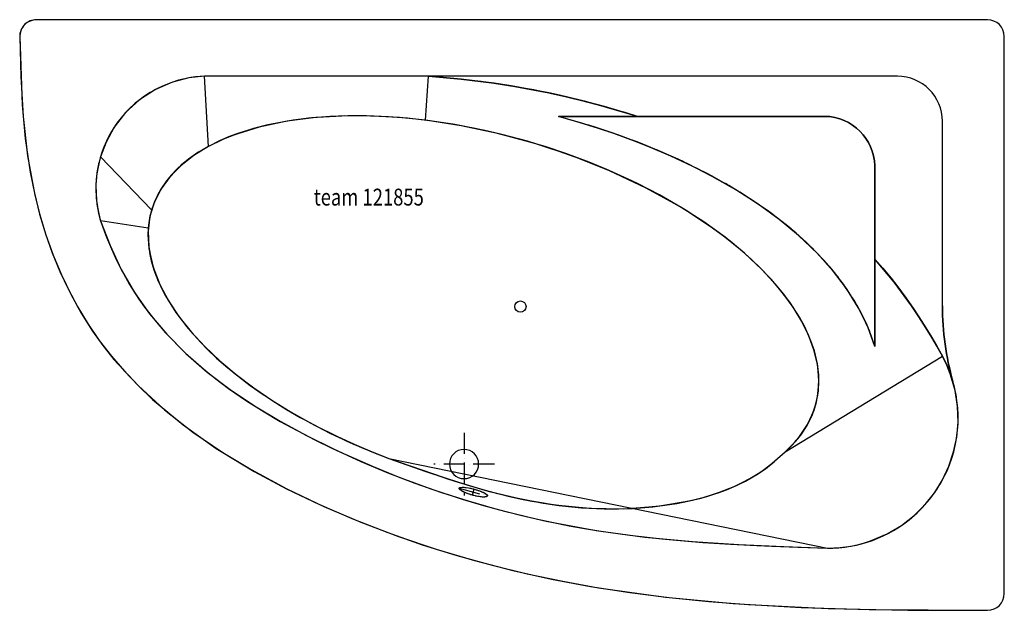
# Model space of a CAD drawing. Extents: x -890 to 860, y -540 to 510.
import ezdxf

# ---------------------------------------------------------------- set-up
doc = ezdxf.new("R2010")
doc.units = 0
doc.header["$LTSCALE"] = 25
doc.linetypes.add('31', pattern=[2.1, 1.5, -0.3, 0, -0.3])
for name, color, linetype in [('TEAM-AXE', 10, '31'), ('TEAM-BODY', 2, 'CONTINUOUS'), ('TEAM-DET1', 4, 'CONTINUOUS'), ('TEAM-INSP', 5, 'CONTINUOUS'), ('TEAM-KAN', 6, 'CONTINUOUS'), ('TEAM-NET1', 12, 'CONTINUOUS'), ('TEAM-TXT', 11, 'CONTINUOUS')]:
    doc.layers.add(name, color=color, linetype=linetype)
doc.styles.add('TEAM', font='ROMANS.shx', dxfattribs={"width": 0.8, "oblique": 15})

msp = doc.modelspace()

# ---------------------------------------------------------------- linework, layer by layer
at = {"layer": 'TEAM-AXE'}
for p, q in [((-100.242712, -224.588239, 140), (-100.242712, -335.758906, 140)), ((-46.281549, -279.965897, 140), (-153.74072, -279.965897, 140)), ((-108.835211, -322.804841, 520.082161), (-58.620789, -336.65484, 520)), ((-85.393567, -335.330446, 545.999016), (-82.192285, -324.65875, 494.000613))]:
    msp.add_line(p, q, dxfattribs=at)
at = {"layer": 'TEAM-BODY', "extrusion": (0, -1, 0)}
for p, q in [((-859.757288, 510.034103, 600), (-859.757288, 510.034103, 570)), ((829.757288, 510.034103, 570), (-859.757288, 510.034103, 570)), ((829.757288, 510.034103, 600), (-859.757288, 510.034103, 600)), ((829.757288, 510.034103, 600), (829.757288, 510.034103, 570))]:
    msp.add_line(p, q, dxfattribs=at)
at = {"layer": 'TEAM-BODY'}
for p, q in [((-889.757288, 480.034103, 600), (-889.757288, 480.034103, 570)), ((-889.752739, 479.51168, 600), (-889.752739, 479.51168, 570)), ((-889.752739, 479.51168, 600), (-889.752739, 479.51168, 570)), ((859.757288, -510.034103, 600), (859.757288, 480.034103, 600)), ((-163.286194, 409.421015, 600), (-561.100524, 409.421015, 600)), ((669.757288, 409.421015, 600), (-163.286194, 409.421015, 600)), ((749.757288, 1.287346, 600), (749.757288, 329.421015, 600)), ((629.757288, 241.644416, 600), (629.757288, 241.644416, 420)), ((829.818986, -540.03404, 600), (829.818986, -540.03404, 570))]:
    msp.add_line(p, q, dxfattribs=at)
at = {"layer": 'TEAM-BODY', "extrusion": (-1, 0, 0)}
for p, q in [((859.757288, 480.034103, 600), (859.757288, 480.034103, 570)), ((859.757288, -510.034103, 570), (859.757288, 480.034103, 570)), ((859.757288, -510.034103, 600), (859.757288, -510.034103, 570))]:
    msp.add_line(p, q, dxfattribs=at)
at = {"layer": 'TEAM-BODY', "extrusion": (0, 1, 0)}
for p, q in [((67.349478, 337.842757, 420), (550.023434, 337.842757, 420)), ((207.962942, 337.842757, 600), (550.023434, 337.842757, 600)), ((550.023434, 337.842757, 600), (550.023434, 337.842757, 420))]:
    msp.add_line(p, q, dxfattribs=at)
at = {"layer": 'TEAM-BODY', "extrusion": (1, 0, 0)}
for p, q in [((629.757288, 241.644416, 420), (629.757288, -71.234972, 420)), ((629.757288, 241.644416, 600), (629.757288, 84.311628, 600))]:
    msp.add_line(p, q, dxfattribs=at)
at = {"layer": 'TEAM-BODY', "flags": 128}
for points in [[(-889.752739, 479.51168), (-887.924624, 408.758443), (-883.868396, 338.165923), (-876.027123, 267.846422), (-862.892069, 197.944458), (-854.066966, 163.328254), (-843.707538, 129.107804), (-831.795915, 95.415268), (-818.314226, 62.382804), (-803.244601, 30.142568), (-786.569168, -1.173281), (-768.270057, -31.432584), (-748.333554, -60.508926), (-726.810571, -88.365167), (-703.80305, -115.034661), (-679.414324, -140.552682), (-653.747723, -164.954502), (-598.994226, -210.550632), (-540.369212, -252.105236), (-478.699333, -289.900497), (-414.811242, -324.2186), (-349.531405, -355.34169), (-283.504909, -383.513849), (-216.856368, -408.869938), (-149.617622, -431.525351), (-81.820514, -451.595479), (-13.496885, -469.195717), (55.321425, -484.441456), (124.602575, -497.44809), (194.311224, -508.336386), (264.386063, -517.267025), (334.754089, -524.418648), (405.342247, -529.969984), (546.886727, -536.986713), (688.449719, -539.759491), (829.818986, -540.03404)], [(-889.752739, 479.51168), (-887.924624, 408.758443), (-883.868396, 338.165923), (-876.027123, 267.846422), (-862.892069, 197.944458), (-854.066966, 163.328254), (-843.707538, 129.107804), (-831.795915, 95.415268), (-818.314226, 62.382804), (-803.244601, 30.142568), (-786.569168, -1.173281), (-768.270057, -31.432584), (-748.333554, -60.508926), (-726.810571, -88.365167), (-703.80305, -115.034661), (-679.414324, -140.552682), (-653.747723, -164.954502), (-598.994226, -210.550632), (-540.369212, -252.105236), (-478.699333, -289.900497), (-414.811242, -324.2186), (-349.531405, -355.34169), (-283.504909, -383.513849), (-216.856368, -408.869938), (-149.617622, -431.525351), (-81.820514, -451.595479), (-13.496885, -469.195717), (55.321425, -484.441456), (124.602575, -497.44809), (194.311224, -508.336386), (264.386063, -517.267025), (334.754089, -524.418648), (405.342247, -529.969984), (546.886727, -536.986713), (688.449719, -539.759491), (829.818986, -540.03404)], [(-561.100524, 409.421015), (-588.959898, 406.522498), (-618.382178, 399.012975), (-648.253813, 386.113033), (-676.72668, 367.711267), (-701.693153, 344.776729), (-721.686283, 319.105403), (-736.348484, 292.514957), (-746.155384, 266.277749)], [(207.962942, 337.842757), (116.338641, 364.484366), (23.536675, 385.239361), (-69.86309, 400.167571), (-163.286194, 409.421015)], [(-746.155384, 266.277749), (-748.711232, 256.799674), (-751.076774, 245.730092), (-753.044179, 232.632535), (-754.240325, 217.181237), (-754.153164, 199.767325), (-752.506244, 182.091148), (-749.633743, 166.11232), (-746.122441, 152.557889)], [(-746.122441, 152.557889), (-729.268416, 108.384504), (-709.172677, 65.744557), (-685.833482, 25.256162), (-659.109403, -12.789179), (-628.538463, -49.045827), (-594.270957, -83.579812), (-556.590117, -116.362271), (-515.870462, -147.352336), (-472.55928, -176.519741), (-427.155697, -203.857571), (-380.188602, -229.388069), (-332.193558, -253.164461), (-283.776494, -275.216946), (-235.527319, -295.4508), (-187.566368, -313.894631), (-139.973814, -330.599057), (-92.820455, -345.623764), (-46.167003, -359.034555), (-0.065056, -370.901888), (45.441995, -381.299111), (134.54141, -397.983418), (221.2202, -409.784989), (305.866626, -417.834919), (388.27039, -423.220863), (468.281099, -426.854677), (545.820231, -429.492831)], [(749.742884, -88.134067), (723.649703, -42.759784), (695.142026, 1.239832), (663.94281, 43.667727), (629.757288, 84.311628)], [(545.820231, -429.492831), (568.00597, -428.50471), (587.786618, -425.800275), (605.744183, -421.806937), (622.2325, -416.784903), (651.669427, -404.274602), (677.287437, -389.049569), (699.736832, -371.50429), (719.3342, -351.93443), (736.158932, -330.64073), (750.185549, -307.841074), (761.385511, -283.736138), (769.761959, -258.550216), (775.231696, -232.474833), (777.655511, -205.59821), (776.840403, -177.859792), (772.432512, -149.146066), (763.788104, -119.309974), (757.54536, -103.909528), (749.742884, -88.134067)]]:
    msp.add_lwpolyline(points, dxfattribs=at)
at = {"layer": 'TEAM-BODY'}
for points in [[(-168.706339, 331.215213, 140), (-215.1703, 335.983288, 140), (-263.364696, 338.682371, 140), (-313.006731, 338.875524, 140), (-363.597308, 336.058916, 140), (-414.341881, 329.68758, 140), (-464.093796, 319.235339, 140), (-511.352992, 304.295228, 140), (-533.509976, 295.079342, 140), (-554.391477, 284.708049, 140)], [(67.349478, 337.842757, 420), (84.704056, 337.842866, 441.532049), (103.044122, 337.842757, 464.577162), (120.047071, 337.842885, 486.172081), (138.270717, 337.842757, 509.519956), (207.962942, 337.842757, 600)], [(629.757288, -71.234972, 420), (617.160963, -36.186023, 420), (600.23913, -1.629754, 420), (579.240308, 32.139684, 420), (554.430226, 64.852019, 420), (526.030709, 96.300462, 420), (494.307227, 126.403522, 420), (459.582135, 155.077367, 420), (422.200392, 182.205525, 420), (382.521126, 207.694347, 420), (340.912375, 231.474538, 420), (297.687169, 253.522013, 420), (253.113346, 273.851743, 420), (207.492692, 292.465303, 420), (161.161971, 309.345538, 420), (114.381651, 324.474038, 420), (67.349478, 337.842757, 420)], [(470.200225, -258.122826, 140), (482.526715, -246.473009, 140), (493.254119, -234.510532, 140), (510.250246, -209.817775, 140), (521.785682, -184.33154, 140), (528.351747, -158.257392, 140), (530.364179, -131.783483, 140), (528.189544, -105.14533, 140), (522.159341, -78.559009, 140), (512.643805, -52.224894, 140), (499.99251, -26.316634, 140), (484.490799, -0.928447, 140), (466.372321, 23.906438, 140), (445.860902, 48.141738, 140), (423.207416, 71.677613, 140), (398.648033, 94.414585, 140), (372.424614, 116.270573, 140), (344.786202, 137.178916, 140), (286.076679, 175.97911, 140), (223.626292, 210.771803, 140), (158.51643, 241.488186, 140), (92.039759, 267.91878, 140), (25.379975, 290.002434, 140), (-40.611396, 307.805531, 140), (-105.459849, 321.499341, 140), (-168.706339, 331.215213, 140)], [(-554.391477, 284.708049, 140), (-573.105627, 273.655726, 140), (-589.534367, 262.175663, 140), (-604.125684, 250.122661, 140), (-617.153252, 237.325221, 140), (-628.778773, 223.556341, 140), (-639.073234, 208.481853, 140), (-648.009845, 191.55405, 140), (-655.402162, 171.72598, 140)], [(-655.402162, 171.72598, 140), (-656.961757, 166.062844, 140), (-657.952458, 161.938864, 140), (-659.375288, 154.86483, 140), (-660.44191, 147.927511, 140), (-661.314607, 139.522121, 140)], [(-661.314607, 139.522121, 140), (-661.691345, 120.911428, 140), (-660.187063, 103.306362, 140), (-652.846333, 70.306336, 140), (-640.988749, 39.459558, 140), (-625.461926, 10.172187, 140), (-606.739017, -17.924692, 140), (-585.137352, -45.032598, 140), (-560.901963, -71.231489, 140), (-534.182115, -96.564013, 140), (-505.104868, -121.055771, 140), (-473.773759, -144.716904, 140), (-440.231287, -167.541719, 140), (-404.412618, -189.553169, 140), (-366.154111, -210.790903, 140), (-325.213114, -231.276023, 140), (-281.260052, -250.993466, 140), (-233.820175, -269.891449, 140)], [(629.757288, 84.311628, 600), (629.757397, 67.704064, 573.92105), (629.757288, 51.534085, 549.85084), (629.757288, 15.895915, 501.845015), (629.757288, -3.451491, 478.987203), (629.757288, -24.228, 457.229166), (629.757288, -46.644689, 437.282255), (629.757288, -71.234972, 420)], [(-233.820175, -269.891449, 140), (-202.057123, -281.207277, 140), (-168.238123, -293.054875, 140), (-132.107485, -305.248851, 140), (-93.396515, -317.501564, 140), (-51.846152, -329.38755, 140), (-7.249103, -340.302533, 140), (40.474678, -349.464002, 140), (91.083323, -356.083844, 140), (143.970895, -359.408414, 140), (198.217291, -358.784871, 140), (252.698104, -353.805297, 140), (305.86896, -344.211242, 140), (331.252632, -337.569669, 140), (355.505171, -329.675537, 140), (378.440075, -320.540749, 140), (399.917627, -310.195239, 140), (419.841955, -298.682769, 140), (438.153336, -286.0563, 140), (470.200225, -258.122826, 140)]]:
    msp.add_polyline3d(points, dxfattribs=at)
for centre, radius, start, end in [((-859.757288, 480.034103, 600), 30, 90, 180.997805), ((-859.757288, 480.034103, 570), 30, 90, 180), ((829.757288, 480.034103, 570), 30, 0, 90), ((829.757288, 480.034103, 600), 30, 0, 90), ((829.757288, 480.034103, 600), 30, 0, 90), ((-859.757288, 480.034103, 570), 30, 180, 180.997805), ((-859.757288, 480.034103, 600), 30, 180, 180.997805), ((669.757288, 329.421015, 600), 80, 0, 90), ((1249.756911, 1.901778, 600), 500, 180.070409, 195.694776), ((1249.756911, 1.901778, 600), 500, 180.070409, 195.694776), ((829.757288, -510.034103, 570), 30, 270.117834, 0), ((829.757288, -510.034103, 600), 30, 270.117834, 0), ((829.757288, -510.034103, 600), 30, 270.117834, 0)]:
    msp.add_arc(centre, radius, start, end, dxfattribs=at)
at = {"layer": 'TEAM-BODY', "extrusion": (0, 0, -1)}
for centre in [(-538.327902, 247.006117, -420), (-538.327902, 247.006117, -600)]:
    msp.add_arc(centre, 91.586465, 97.336666, 183.356158, dxfattribs=at)
at = {"layer": 'TEAM-DET1'}
for points in [[(-108.835211, -322.804841, 520.082161), (-106.343715, -321.407292, 510.221148), (-100.473783, -321.287645, 501.804436), (-92.029827, -322.428085, 496.088801), (-82.230154, -324.648642, 494.000911), (-72.592161, -327.629483, 495.944944), (-64.702345, -330.936857, 501.631831), (-59.820363, -334.091766, 510.094434), (-58.620789, -336.65484, 520)], [(-58.620789, -336.65484, 520), (-61.194456, -338.240564, 529.820836), (-67.126156, -338.594401, 538.195735), (-75.594426, -337.597068, 543.901414), (-85.374191, -335.335906, 545.998833), (-94.93452, -332.15624, 544.07068), (-102.73949, -328.612875, 538.41068), (-107.594044, -325.321154, 529.964706), (-108.835211, -322.804841, 520.082161)]]:
    msp.add_polyline3d(points, dxfattribs=at)
at = {"layer": 'TEAM-INSP'}
msp.add_circle((0, 0), 10, dxfattribs=at)
at = {"layer": 'TEAM-KAN'}
for start, end in [(0, 180), (180, 0)]:
    msp.add_arc((-100.242712, -279.965897, 140), 26, start, end, dxfattribs=at)
at = {"layer": 'TEAM-NET1'}
for p, q in [((-859.757288, 510.034103, 600), (-859.757288, 510.034103, 570)), ((829.757288, 510.034103, 570), (-859.757288, 510.034103, 570)), ((829.757288, 510.034103, 600), (-859.757288, 510.034103, 600)), ((829.757288, 510.034103, 600), (-859.757288, 510.034103, 600)), ((829.757288, 510.034103, 600), (829.757288, 510.034103, 570)), ((-889.757288, 480.034103, 600), (-889.757288, 480.034103, 570)), ((-889.752739, 479.51168, 600), (-889.752739, 479.51168, 570)), ((859.757288, 480.034103, 600), (859.757288, 480.034103, 570)), ((859.757288, -510.034103, 570), (859.757288, 480.034103, 570)), ((859.757288, -510.034103, 600), (859.757288, 480.034103, 600)), ((859.757288, -510.034103, 600), (859.757288, 480.034103, 600)), ((-554.391477, 284.708049, 140), (-561.100524, 409.421015, 600)), ((-163.286194, 409.421015, 600), (-561.100524, 409.421015, 600)), ((669.757288, 409.421015, 600), (-561.100524, 409.421015, 600)), ((-168.706339, 331.215213, 140), (-163.286194, 409.421015, 600)), ((669.757288, 409.421015, 600), (-163.286194, 409.421015, 600)), ((550.023434, 337.842757, 420), (67.349478, 337.842757, 420)), ((67.349478, 337.842757, 420), (550.023434, 337.842757, 420)), ((207.962942, 337.842757, 600), (550.023434, 337.842757, 600)), ((207.962942, 337.842757, 600), (550.023434, 337.842757, 600)), ((550.023434, 337.842757, 600), (550.023434, 337.842757, 420)), ((749.757288, 1.287346, 600), (749.757288, 329.421015, 600)), ((749.757288, 1.287346, 600), (749.757288, 329.421015, 600)), ((-655.402162, 171.72598, 140), (-746.155384, 266.277749, 600)), ((629.914367, 247.006117, 600), (629.914367, 247.006117, 420)), ((629.757288, 241.644416, 600), (629.757288, 241.644416, 420)), ((629.757288, -71.234947, 420), (629.757288, 241.644416, 420)), ((629.757288, 241.644416, 420), (629.757288, -71.234972, 420)), ((629.757288, 241.644416, 600), (629.757288, 84.311628, 600)), ((629.757288, 241.644416, 600), (629.757288, 84.311628, 600)), ((-661.314607, 139.522121, 140), (-746.122441, 152.557889, 600)), ((470.200225, -258.122826, 140), (749.742884, -88.134067, 600)), ((-233.820175, -269.891449, 140), (545.820231, -429.492831, 600)), ((859.757288, -510.034103, 600), (859.757288, -510.034103, 570)), ((829.818986, -540.03404, 600), (829.818986, -540.03404, 570))]:
    msp.add_line(p, q, dxfattribs=at)
at = {"layer": 'TEAM-NET1', "flags": 128}
for points in [[(-889.752739, 479.51168), (-885.38682, 358.938889), (-880.058593, 298.879365), (-871.346454, 239.063927), (-863.729471, 201.592549), (-854.367063, 164.408972), (-843.237124, 127.676691), (-830.317544, 91.559202), (-815.586216, 56.22), (-799.021031, 21.822582), (-780.599881, -11.469557), (-760.300657, -43.492922), (-741.878159, -69.204975), (-722.201098, -93.940547), (-679.382502, -140.584386), (-632.443293, -183.628719), (-581.981899, -223.277821), (-528.596746, -259.735971), (-472.886258, -293.207444), (-415.448863, -323.896519), (-356.882986, -352.007472), (-296.6135, -378.169218), (-235.818895, -401.958442), (-174.523497, -423.463306), (-112.751634, -442.771969), (-50.527631, -459.97259), (12.124184, -475.153329), (75.179485, -488.402348), (138.613945, -499.807804), (257.870243, -516.515956), (377.999307, -527.999743), (498.638562, -535.146177), (619.425433, -538.842274), (829.818986, -540.03404)], [(-889.752739, 479.51168), (-885.38682, 358.938889), (-880.058593, 298.879365), (-871.346454, 239.063927), (-863.729471, 201.592549), (-854.367063, 164.408972), (-843.237124, 127.676691), (-830.317544, 91.559202), (-815.586216, 56.22), (-799.021031, 21.822582), (-780.599881, -11.469557), (-760.300657, -43.492922), (-741.878159, -69.204975), (-722.201098, -93.940547), (-679.382502, -140.584386), (-632.443293, -183.628719), (-581.981899, -223.277821), (-528.596746, -259.735971), (-472.886258, -293.207444), (-415.448863, -323.896519), (-356.882986, -352.007472), (-296.6135, -378.169218), (-235.818895, -401.958442), (-174.523497, -423.463306), (-112.751634, -442.771969), (-50.527631, -459.97259), (12.124184, -475.153329), (75.179485, -488.402348), (138.613945, -499.807804), (257.870243, -516.515956), (377.999307, -527.999743), (498.638562, -535.146177), (619.425433, -538.842274), (829.818986, -540.03404)], [(-889.752739, 479.51168), (-885.38682, 358.938889), (-880.058593, 298.879365), (-871.346454, 239.063927), (-863.729471, 201.592549), (-854.367063, 164.408972), (-843.237124, 127.676691), (-830.317544, 91.559202), (-815.586216, 56.22), (-799.021031, 21.822582), (-780.599881, -11.469557), (-760.300657, -43.492922), (-741.878159, -69.204975), (-722.201098, -93.940547), (-679.382502, -140.584386), (-632.443293, -183.628719), (-581.981899, -223.277821), (-528.596746, -259.735971), (-472.886258, -293.207444), (-415.448863, -323.896519), (-356.882986, -352.007472), (-296.6135, -378.169218), (-235.818895, -401.958442), (-174.523497, -423.463306), (-112.751634, -442.771969), (-50.527631, -459.97259), (12.124184, -475.153329), (75.179485, -488.402348), (138.613945, -499.807804), (257.870243, -516.515956), (377.999307, -527.999743), (498.638562, -535.146177), (619.425433, -538.842274), (829.818986, -540.03404)], [(-561.100524, 409.421015), (-577.348867, 408.210189), (-585.606926, 407.081482), (-599.064717, 404.479014), (-607.539366, 402.339391), (-621.437604, 397.952018), (-636.298945, 391.974328), (-643.627594, 388.498842), (-657.799676, 380.691843), (-668.179375, 373.96922), (-678.118481, 366.624904), (-684.357407, 361.503887), (-696.201186, 350.52091), (-707.145345, 338.592218), (-717.124429, 325.768154), (-723.800145, 315.8098), (-726.71441, 311.018245), (-730.628783, 304.058776), (-733.79274, 297.906137), (-738.042084, 288.694616), (-739.412649, 285.434522), (-743.776977, 273.769492), (-746.155384, 266.277749)], [(-561.100524, 409.421015), (-577.348867, 408.210189), (-585.606926, 407.081482), (-599.064717, 404.479014), (-607.539366, 402.339391), (-621.437604, 397.952018), (-636.298945, 391.974328), (-643.627594, 388.498842), (-657.799676, 380.691843), (-668.179375, 373.96922), (-678.118481, 366.624904), (-684.357407, 361.503887), (-696.201186, 350.52091), (-707.145345, 338.592218), (-717.124429, 325.768154), (-723.800145, 315.8098), (-726.71441, 311.018245), (-730.628783, 304.058776), (-733.79274, 297.906137), (-738.042084, 288.694616), (-739.412649, 285.434522), (-743.776977, 273.769492), (-746.155384, 266.277749)], [(207.962942, 337.842757), (185.84352, 344.854521), (178.940162, 346.966022), (149.582571, 355.544173), (106.383589, 367.004275), (69.345775, 375.754198), (50.390448, 379.856246), (-16.756035, 392.392322), (-46.755084, 397.011912), (-105.16147, 404.320201), (-163.286194, 409.421015)], [(470.200225, -258.122826), (484.863512, -244.034592), (498.027212, -228.453042), (509.389164, -211.32562), (518.628913, -192.618724), (525.413819, -172.322715), (529.407279, -150.457022), (530.279093, -127.075026), (527.71784, -102.268308), (521.444853, -76.169778), (511.229144, -48.95521), (496.902323, -20.842686), (478.372368, 7.910382), (455.634957, 37.012851), (428.781101, 66.148002), (398.000032, 94.983894), (363.576667, 123.185306), (325.883494, 150.426406), (285.36729, 176.403182), (242.531669, 200.84464), (197.916855, 223.521924), (152.07834, 244.254727), (105.566098, 262.914698), (58.905826, 279.425845), (12.58334, 293.762217), (-32.967202, 305.94339), (-77.370997, 316.028369), (-120.316403, 324.108564), (-161.555283, 330.300443), (-200.900547, 334.738383), (-238.221598, 337.56807), (-273.438391, 338.940728), (-306.514742, 339.008284), (-371.21344, 335.344937), (-403.726405, 331.347883), (-435.977446, 325.713117), (-467.636177, 318.302659), (-498.332783, 308.991442), (-527.662752, 297.673906), (-555.194431, 284.271068), (-580.479596, 268.73768), (-603.066936, 251.068969), (-622.518072, 231.306333), (-638.425339, 209.541369), (-650.430253, 185.917612), (-658.241274, 160.629529), (-661.64937, 133.918501), (-660.539927, 106.065856), (-654.899815, 77.383295), (-644.818841, 48.201373), (-630.485419, 18.856926), (-612.176852, -10.319577), (-590.24519, -39.01578), (-565.099985, -66.94746), (-537.189488, -93.866237), (-506.98179, -119.564667), (-474.947216, -143.8787), (-441.542988, -166.687727), (-407.200778, -187.912589), (-372.317419, -207.512059), (-337.248732, -225.478281), (-302.306194, -241.831663), (-267.756021, -256.615613), (-233.820175, -269.891449)], [(-746.155384, 266.277749), (-746.691083, 264.436916), (-747.281994, 262.326138), (-747.945894, 259.840088), (-748.670507, 256.966665), (-749.442056, 253.689886), (-750.243931, 249.989237), (-751.854488, 241.218877), (-752.418167, 237.486603), (-753.381725, 229.524253), (-753.885746, 223.653462), (-754.249118, 216.949706), (-754.354426, 213.183001), (-754.354387, 205.765276), (-754.072858, 198.234114), (-753.655462, 192.358484), (-752.868447, 184.85458), (-751.797661, 177.37688), (-751.155849, 173.650572), (-749.961643, 167.616744), (-749.367266, 164.928933), (-748.21995, 160.174015), (-747.107347, 155.988503), (-746.122441, 152.557889)], [(-746.155384, 266.277749), (-746.691083, 264.436916), (-747.281994, 262.326138), (-747.945894, 259.840088), (-748.670507, 256.966665), (-749.442056, 253.689886), (-750.243931, 249.989237), (-751.854488, 241.218877), (-752.418167, 237.486603), (-753.381725, 229.524253), (-753.885746, 223.653462), (-754.249118, 216.949706), (-754.354426, 213.183001), (-754.354387, 205.765276), (-754.072858, 198.234114), (-753.655462, 192.358484), (-752.868447, 184.85458), (-751.797661, 177.37688), (-751.155849, 173.650572), (-749.961643, 167.616744), (-749.367266, 164.928933), (-748.21995, 160.174015), (-747.107347, 155.988503), (-746.122441, 152.557889)], [(-746.122441, 152.557889), (-735.29283, 123.089942), (-728.535716, 106.665667), (-718.155362, 83.73231), (-712.986096, 73.191527), (-694.501575, 39.367085), (-677.875706, 13.133102), (-667.846544, -1.140949), (-649.915411, -24.366477), (-630.712727, -46.661711), (-595.942284, -82.012778), (-590.367096, -87.198829), (-559.289812, -114.159455), (-541.163517, -128.574762), (-518.583542, -145.405845), (-486.52957, -167.479092), (-455.13054, -187.362653), (-426.730404, -204.100347), (-365.10056, -237.091568), (-335.405884, -251.636623), (-319.481727, -259.128627), (-310.436798, -263.295425), (-261.933301, -284.588924), (-217.290096, -302.657608), (-159.136139, -324.061766), (-103.437514, -342.371126), (-65.447457, -353.665249), (-28.544522, -363.731507), (28.085656, -377.485936), (86.570443, -389.596038), (110.318457, -393.919974), (142.652273, -399.266286), (156.068575, -401.303543), (194.327353, -406.554123), (251.090819, -412.969917), (264.314037, -414.254137), (323.955959, -419.196519), (373.417848, -422.393549), (420.180105, -424.821407), (446.618099, -425.988208), (477.201541, -427.191222), (492.656993, -427.749931), (545.820231, -429.492831)], [(-746.122441, 152.557889), (-735.29283, 123.089942), (-728.535716, 106.665667), (-718.155362, 83.73231), (-712.986096, 73.191527), (-694.501575, 39.367085), (-677.875706, 13.133102), (-667.846544, -1.140949), (-649.915411, -24.366477), (-630.712727, -46.661711), (-595.942284, -82.012778), (-590.367096, -87.198829), (-559.289812, -114.159455), (-541.163517, -128.574762), (-518.583542, -145.405845), (-486.52957, -167.479092), (-455.13054, -187.362653), (-426.730404, -204.100347), (-365.10056, -237.091568), (-335.405884, -251.636623), (-319.481727, -259.128627), (-310.436798, -263.295425), (-261.933301, -284.588924), (-217.290096, -302.657608), (-159.136139, -324.061766), (-103.437514, -342.371126), (-65.447457, -353.665249), (-28.544522, -363.731507), (28.085656, -377.485936), (86.570443, -389.596038), (110.318457, -393.919974), (142.652273, -399.266286), (156.068575, -401.303543), (194.327353, -406.554123), (251.090819, -412.969917), (264.314037, -414.254137), (323.955959, -419.196519), (373.417848, -422.393549), (420.180105, -424.821407), (446.618099, -425.988208), (477.201541, -427.191222), (492.656993, -427.749931), (545.820231, -429.492831)], [(749.742884, -88.134067), (739.388348, -69.497422), (730.893872, -54.836227), (720.45372, -37.5526), (708.124556, -18.129237), (697.996643, -2.92747), (685.53271, 14.903237), (670.791071, 34.82155), (658.663646, 50.31883), (643.718541, 68.389056), (629.757288, 84.311628)], [(545.820231, -429.492831), (554.901478, -429.347045), (565.589802, -428.716389), (576.183415, -427.597667), (586.667492, -426.000012), (597.027072, -423.93247), (607.247175, -421.404068), (614.49825, -419.307283), (625.3674, -415.676174), (635.115691, -411.899417), (644.670155, -407.692463), (654.762994, -402.668752), (663.145946, -398.008955), (670.753304, -393.369663), (679.089304, -387.800747), (690.885149, -378.963512), (705.04236, -366.652427), (707.351933, -364.443899), (714.354373, -357.359928), (722.800193, -347.94722), (729.439501, -339.766159), (732.310121, -335.981472), (739.664285, -325.479492), (744.229275, -318.267048), (745.89033, -315.485751), (754.187096, -300.030695), (757.996245, -291.82979), (762.268312, -281.477538), (766.447308, -269.690451), (769.854568, -258.207005), (773.815627, -240.854876), (774.868283, -234.815342), (776.761083, -219.924986), (777.550402, -208.423955), (777.763945, -197.563904), (777.689292, -192.548976), (777.036074, -180.166268), (776.183549, -171.530196), (775.003745, -162.902727), (774.566453, -160.202307), (771.125484, -143.499084), (768.38966, -133.323726), (765.181818, -123.2484), (761.501146, -113.290564), (759.304842, -107.94011), (754.091684, -96.550518), (749.742884, -88.134067)], [(545.820231, -429.492831), (554.901478, -429.347045), (565.589802, -428.716389), (576.183415, -427.597667), (586.667492, -426.000012), (597.027072, -423.93247), (607.247175, -421.404068), (614.49825, -419.307283), (625.3674, -415.676174), (635.115691, -411.899417), (644.670155, -407.692463), (654.762994, -402.668752), (663.145946, -398.008955), (670.753304, -393.369663), (679.089304, -387.800747), (690.885149, -378.963512), (705.04236, -366.652427), (707.351933, -364.443899), (714.354373, -357.359928), (722.800193, -347.94722), (729.439501, -339.766159), (732.310121, -335.981472), (739.664285, -325.479492), (744.229275, -318.267048), (745.89033, -315.485751), (754.187096, -300.030695), (757.996245, -291.82979), (762.268312, -281.477538), (766.447308, -269.690451), (769.854568, -258.207005), (773.815627, -240.854876), (774.868283, -234.815342), (776.761083, -219.924986), (777.550402, -208.423955), (777.763945, -197.563904), (777.689292, -192.548976), (777.036074, -180.166268), (776.183549, -171.530196), (775.003745, -162.902727), (774.566453, -160.202307), (771.125484, -143.499084), (768.398703, -133.354555)], [(-233.820175, -269.891449), (-116.4422, -310.324627), (-57.188448, -327.944218), (2.74302, -342.44741), (61.985067, -352.676832), (121.965109, -358.484472), (182.562258, -359.398017), (243.655627, -354.945151), (299.552906, -345.637643), (327.018742, -338.785293), (353.842434, -330.27125), (379.783775, -319.948541), (404.60256, -307.670194), (428.05858, -293.289235), (449.91163, -276.658692), (470.200225, -258.122826)]]:
    msp.add_lwpolyline(points, dxfattribs=at)
at = {"layer": 'TEAM-NET1', "extrusion": (0, 0, -1), "flags": 128}
for points in [[(163.286194, 409.421015), (105.16147, 404.320201), (46.755084, 397.011912), (16.756035, 392.392322), (-50.390448, 379.856246), (-69.345775, 375.754198), (-106.383589, 367.004275), (-149.582571, 355.544173), (-178.940162, 346.966022), (-185.84352, 344.854521), (-207.962942, 337.842757)], [(-629.757288, 84.311628), (-643.718541, 68.389056), (-658.663646, 50.31883), (-670.791071, 34.82155), (-685.53271, 14.903237), (-697.996643, -2.92747), (-708.124556, -18.129237), (-720.45372, -37.5526), (-730.893872, -54.836227), (-739.388348, -69.497422), (-749.742884, -88.134067)], [(-749.742884, -88.134067), (-754.091684, -96.550518), (-759.304842, -107.94011), (-761.501146, -113.290564), (-765.181818, -123.2484), (-768.38966, -133.323726), (-768.398703, -133.354555)]]:
    msp.add_lwpolyline(points, dxfattribs=at)
at = {"layer": 'TEAM-NET1'}
for points in [[(-168.706339, 331.215213, 140), (-191.931744, 333.856105, 140), (-210.203959, 335.572702, 140), (-234.225429, 337.332377, 140), (-259.793322, 338.564444, 140), (-266.193928, 338.766191, 140), (-287.102926, 339.117791, 140), (-317.811346, 338.744799, 140), (-337.817943, 337.89937, 140), (-376.623332, 334.787136, 140), (-402.127038, 331.581359, 140), (-413.684493, 329.795723, 140), (-442.244202, 324.403862, 140), (-448.841849, 322.944567, 140), (-474.372961, 316.454032, 140), (-481.490016, 314.386187, 140), (-505.779144, 306.366182, 140), (-518.587337, 301.465571, 140), (-535.63553, 294.104716, 140), (-554.391477, 284.708049, 140)], [(67.349478, 337.842757, 420), (84.704056, 337.842866, 441.532049), (93.75115, 337.84282, 452.865472), (98.366938, 337.842779, 458.674034), (100.697861, 337.842763, 461.613777), (101.869075, 337.842758, 463.092514), (102.456119, 337.842757, 463.834099), (102.750001, 337.842757, 464.205446), (102.897031, 337.842757, 464.391257), (102.970569, 337.842757, 464.484198), (103.007343, 337.842757, 464.530677), (103.025732, 337.842757, 464.553918), (103.044122, 337.842757, 464.577162), (120.047071, 337.842885, 486.172081), (129.006437, 337.84283, 497.626899), (133.600482, 337.842782, 503.518647), (135.926078, 337.842764, 506.505607), (137.096017, 337.842759, 508.009357), (137.682772, 337.842757, 508.763801), (137.976596, 337.842757, 509.141664), (138.123619, 337.842757, 509.330756), (138.197159, 337.842757, 509.425343), (138.233936, 337.842757, 509.472646), (138.252326, 337.842757, 509.4963), (138.270717, 337.842757, 509.519956), (146.818498, 337.842769, 520.532555), (151.240162, 337.842763, 526.242403), (153.487943, 337.842759, 529.148214), (154.621072, 337.842757, 530.613842), (155.189946, 337.842757, 531.349836), (155.47496, 337.842757, 531.718628), (155.617611, 337.842757, 531.903223), (155.688973, 337.842757, 531.99557), (155.724663, 337.842757, 532.041756), (155.760359, 337.842757, 532.087951), (164.22365, 337.84277, 543.053537), (168.645134, 337.842765, 548.791762), (170.90336, 337.842759, 551.724733), (172.044348, 337.842758, 553.207183), (172.617811, 337.842757, 553.952399), (172.905285, 337.842757, 554.326005), (173.049207, 337.842757, 554.513058), (173.121215, 337.842757, 554.606646), (173.15723, 337.842757, 554.653456), (173.175241, 337.842757, 554.676865), (173.193254, 337.842757, 554.700276), (181.543093, 337.84277, 565.561149), (185.978808, 337.842764, 571.336579), (188.261907, 337.842759, 574.310543), (189.41977, 337.842757, 575.819087), (190.00278, 337.842757, 576.578749), (190.295304, 337.842757, 576.959928), (190.441821, 337.842757, 577.150854), (190.515144, 337.842757, 577.246402), (190.551821, 337.842757, 577.294197), (190.570163, 337.842757, 577.318099), (190.588508, 337.842757, 577.342005), (198.783489, 337.842757, 588.025481), (207.962942, 337.842757, 600)], [(207.962942, 337.842757, 600), (198.62464, 337.842757, 587.818346), (194.443803, 337.842757, 582.367012), (192.475463, 337.842757, 579.801218), (191.521813, 337.842757, 578.558289), (191.052617, 337.842757, 577.946816), (190.819927, 337.842757, 577.643578), (190.704059, 337.842757, 577.492584), (190.646244, 337.842757, 577.417242), (190.617366, 337.842757, 577.379611), (190.602935, 337.842757, 577.360805), (190.595721, 337.842757, 577.351404), (190.588508, 337.842757, 577.342005), (181.449004, 337.842757, 565.438675), (177.210659, 337.842757, 559.923859), (175.174339, 337.842757, 557.275664), (174.176892, 337.842757, 555.978869), (173.683347, 337.842757, 555.337297), (173.437869, 337.842757, 555.018218), (173.315453, 337.842757, 554.859105), (173.254326, 337.842757, 554.779655), (173.223783, 337.842757, 554.739957), (173.208517, 337.842757, 554.720114), (173.193254, 337.842757, 554.700276), (164.188233, 337.842757, 543.007608), (159.902153, 337.842757, 537.451153), (157.81322, 337.842757, 534.745395), (156.782281, 337.842757, 533.410634), (156.270193, 337.842757, 532.747782), (156.014994, 337.842757, 532.417489), (155.887606, 337.842757, 532.252626), (155.823965, 337.842757, 532.170265), (155.792158, 337.842757, 532.129102), (155.760359, 337.842757, 532.087951), (146.813245, 337.842757, 520.52578), (142.491408, 337.842757, 514.953324), (140.368419, 337.842757, 512.219254), (139.316407, 337.842757, 510.865258), (138.792772, 337.842757, 510.19152), (138.531547, 337.842757, 509.855466), (138.401083, 337.842757, 509.687643), (138.335888, 337.842757, 509.603782), (138.303299, 337.842757, 509.561865), (138.270717, 337.842757, 509.519956), (120.083795, 337.842757, 486.218853), (111.420552, 337.842757, 475.190581), (107.196485, 337.842757, 469.832015), (105.111341, 337.842757, 467.191624), (104.07549, 337.842757, 465.881152), (103.559246, 337.842757, 465.228346), (103.301544, 337.842757, 464.902551), (103.172798, 337.842757, 464.739806), (103.108451, 337.842757, 464.658471), (103.076284, 337.842757, 464.617813), (103.060202, 337.842757, 464.597487), (103.044122, 337.842757, 464.577162), (84.752897, 337.842757, 441.592897), (67.349478, 337.842757, 420)], [(629.757288, -71.234972, 420), (623.931821, -53.43113, 420), (615.801397, -33.028862, 420), (608.323278, -17.00011, 420), (598.286552, 1.843589, 420), (585.425577, 22.917738, 420), (574.19175, 39.308573, 420), (559.698547, 58.389344, 420), (554.962695, 64.209105, 420), (539.648128, 81.86363, 420), (524.849571, 97.504333, 420), (507.398133, 114.506627, 420), (489.64504, 130.48364, 420), (462.848109, 152.537372, 420), (441.196068, 168.845581, 420), (423.147284, 181.558757, 420), (389.978981, 203.130016, 420), (355.11723, 223.661041, 420), (314.931841, 245.022133, 420), (267.491818, 267.538985, 420), (226.987934, 284.765101, 420), (216.90194, 288.79464, 420), (174.545999, 304.668159, 420), (167.754077, 307.061588, 420), (138.859, 316.791569, 420), (96.356613, 329.811317, 420), (67.349478, 337.842757, 420)], [(629.757288, -71.234947, 420), (629.346257, -69.847984, 420), (629.242322, -69.501097, 420), (629.191786, -69.332978, 420), (629.141495, -69.166023, 420), (628.939261, -68.498141, 420), (628.113219, -65.82562, 420), (626.379023, -60.475819, 420), (622.582182, -49.757174, 420), (622.076784, -48.415558, 420), (621.82152, -47.744601, 420), (621.757436, -47.576847, 420), (621.693283, -47.409181, 420), (621.568326, -47.083389, 420), (620.554628, -44.47747, 420), (618.45233, -39.267882, 420), (613.948129, -28.857707, 420), (612.759662, -26.257038, 420), (612.166167, -24.978632, 420), (611.569745, -23.707015, 420), (609.126391, -18.62694, 420), (603.962875, -8.497473, 420), (602.614327, -5.971499, 420), (602.273586, -5.340405, 420), (602.103339, -5.026142, 420), (601.935251, -4.71655, 420), (601.259457, -3.47864, 420), (598.501202, 1.465736, 420), (592.720306, 11.319612, 420), (591.220001, 13.775814, 420), (590.461587, 15.002826, 420), (590.27281, 15.306751, 420), (590.087486, 15.604547, 420), (589.715895, 16.19996, 420), (586.697927, 20.954754, 420), (580.420696, 30.418916, 420), (578.801119, 32.775493, 420), (577.98379, 33.952361, 420), (577.57324, 34.540441, 420), (577.369694, 34.831252, 420), (577.16904, 35.117445, 420), (573.919891, 39.686265, 420), (567.20313, 48.76594, 420), (563.735518, 53.276795, 420), (563.303615, 53.830754, 420), (562.872854, 54.381556, 420), (562.008275, 55.482009, 420), (560.266899, 57.678318, 420), (553.138453, 66.402261, 420), (549.476466, 70.727455, 420), (549.014135, 71.26638, 420), (548.5632, 71.790516, 420), (547.664168, 72.831111, 420), (545.853189, 74.909835, 420), (538.437076, 83.191878, 420), (522.778299, 99.598257, 420), (518.691407, 103.666997, 420), (517.658921, 104.682128, 420), (517.141064, 105.189386, 420), (516.891042, 105.43384, 420), (516.64301, 105.676061, 420), (514.650453, 107.611625, 420), (506.532648, 115.314679, 420), (489.588668, 130.53263, 420), (485.205096, 134.297918, 420), (482.991174, 136.174682, 420), (482.713396, 136.409002, 420), (482.57442, 136.526139, 420), (482.504911, 136.584702, 420), (482.43548, 136.643182, 420), (481.90734, 137.087507, 420), (480.848769, 137.975328, 420), (472.270179, 145.038157, 420), (454.526243, 158.951849, 420), (445.360895, 165.802713, 420), (440.704877, 169.201648, 420), (440.558588, 169.307581, 420), (440.417111, 169.40998, 420), (440.137188, 169.612441, 420), (439.576822, 170.01717, 420), (438.454009, 170.82586, 420), (436.200067, 172.44016, 420), (417.769241, 185.206784, 420), (408.287638, 191.491576, 420), (407.693329, 191.879466, 420), (407.114855, 192.256352, 420), (405.956124, 193.009304, 420), (403.631535, 194.511928, 420), (398.953851, 197.504059, 420), (379.863037, 209.297684, 420), (370.089582, 215.089556, 420), (368.857211, 215.808621, 420), (368.548747, 215.988217, 420), (368.245903, 216.164389, 420), (367.647357, 216.512142, 420), (365.24783, 217.900439, 420), (360.423144, 220.664005, 420), (340.782623, 231.544556, 420), (330.757296, 236.880603, 420), (328.229603, 238.203758, 420), (327.91304, 238.368847, 420), (327.603164, 238.530316, 420), (326.986372, 238.85132, 420), (325.751338, 239.492522, 420), (320.791848, 242.046593, 420), (300.644248, 252.091045, 420), (290.384664, 257.010172, 420), (287.800415, 258.229214, 420), (286.505388, 258.837124, 420), (286.343373, 258.913037, 420), (286.181354, 258.988922, 420), (285.864929, 259.137036, 420), (285.231761, 259.43306, 420), (280.151089, 261.791459, 420), (259.555998, 271.050981, 420), (249.095008, 275.576298, 420), (243.823652, 277.812845, 420), (242.528064, 278.358123, 420), (241.237607, 278.89952, 420), (238.65236, 279.978986, 420), (217.762457, 288.454912, 420), (207.178888, 292.586344, 420), (201.852449, 294.625427, 420), (200.517229, 295.132424, 420), (199.856654, 295.382639, 420), (199.19907, 295.631318, 420), (196.566551, 296.622845, 420), (175.38053, 304.371431, 420), (164.703606, 308.1233, 420), (159.344166, 309.968629, 420), (156.659202, 310.883642, 420), (155.323744, 311.336413, 420), (153.988535, 311.787546, 420), (132.534959, 318.825026, 420), (121.744473, 322.21625, 420), (116.333306, 323.879984, 420), (110.914864, 325.52146, 420), (67.349478, 337.842757, 420)], [(470.200225, -258.122826, 140), (486.855216, -241.886475, 140), (497.934457, -228.573394, 140), (508.807335, -212.323193, 140), (518.306321, -193.400565, 140), (523.794884, -178.131155, 140), (528.108216, -159.729034, 140), (530.261905, -138.573948, 140), (530.016037, -121.718462, 140), (527.61457, -101.671582, 140), (522.286757, -78.991397, 140), (516.265576, -61.186398, 140), (507.221444, -40.301188, 140), (504.028596, -33.900134, 140), (493.091495, -14.390709, 140), (481.809961, 3.013505, 140), (467.814782, 22.06677, 140), (452.978008, 40.101477, 140), (429.73261, 65.183921, 140), (410.391984, 83.853724, 140), (393.980418, 98.469703, 140), (363.321063, 123.376207, 140), (330.617478, 147.183549, 140), (292.513116, 172.044698, 140), (247.072692, 198.383788, 140), (207.944081, 218.646575, 140), (198.163772, 223.399259, 140), (156.972078, 242.156038, 140), (150.353501, 244.988025, 140), (122.17789, 256.509741, 140), (80.759094, 271.955606, 140), (45.431026, 283.802704, 140), (27.454981, 289.378194, 140), (-35.550944, 306.579381, 140), (-63.331518, 313.029274, 140), (-116.690096, 323.489499, 140), (-168.706339, 331.215213, 140)], [(-554.391477, 284.708049, 140), (-565.768736, 278.215732, 140), (-571.04593, 274.967784, 140), (-579.055975, 269.715264, 140), (-583.782749, 266.414962, 140), (-591.102875, 260.973722, 140), (-598.461956, 255.045432, 140), (-601.955721, 252.048804, 140), (-608.537049, 246.039973, 140), (-613.269649, 241.384929, 140), (-617.786887, 236.640363, 140), (-620.63894, 233.473191, 140), (-626.150886, 226.915514, 140), (-631.453727, 219.957823, 140), (-636.587755, 212.453517, 140), (-640.262699, 206.488293, 140), (-641.948288, 203.547568, 140), (-644.309197, 199.170002, 140), (-646.314402, 195.172747, 140), (-649.176516, 188.913996, 140), (-650.149133, 186.605601, 140), (-653.447757, 177.850897, 140), (-655.402162, 171.72598, 140)], [(-655.402162, 171.72598, 140), (-655.825818, 170.268974, 140), (-656.210934, 168.895304, 140), (-656.583212, 167.518226, 140), (-656.942652, 166.137722, 140), (-657.289338, 164.753551, 140), (-657.623264, 163.365734, 140), (-658.252573, 160.579918, 140), (-658.471934, 159.547837, 140), (-658.873981, 157.558478, 140), (-659.127154, 156.231129, 140), (-659.383671, 154.817426, 140), (-659.515969, 154.057592, 140), (-659.757702, 152.606619, 140), (-659.984825, 151.158466, 140), (-660.154003, 150.017871, 140), (-660.364811, 148.508251, 140), (-660.573745, 146.893216, 140), (-660.678873, 146.026603, 140), (-660.852232, 144.500648, 140), (-660.931165, 143.758241, 140), (-661.074114, 142.319672, 140), (-661.204242, 140.877541, 140), (-661.314607, 139.522121, 140)], [(-661.314607, 139.522121, 140), (-661.79731, 127.03985, 140), (-661.664737, 120.198138, 140), (-661.033656, 110.720189, 140), (-660.574507, 106.376196, 140), (-658.393178, 92.387557, 140), (-655.939647, 81.365542, 140), (-654.316581, 75.286619, 140), (-651.25422, 65.336322, 140), (-647.814364, 55.694966, 140), (-641.308405, 40.157151, 140), (-640.239996, 37.845195, 140), (-634.182416, 25.657674, 140), (-630.576602, 19.006278, 140), (-626.015149, 11.097721, 140), (-619.407827, 0.453641, 140), (-612.780533, -9.447436, 140), (-606.646128, -18.051421, 140), (-592.829816, -35.869095, 140), (-585.898819, -44.146394, 140), (-582.100389, -48.524322, 140), (-579.91515, -50.995974, 140), (-567.793366, -64.141657, 140), (-556.019993, -76.103377, 140), (-539.769243, -91.519513, 140), (-523.202371, -106.14038, 140), (-511.320797, -116.046298, 140), (-499.311346, -125.624779, 140), (-479.945131, -140.250387, 140), (-458.688005, -155.273314, 140), (-449.670882, -161.352049, 140), (-437.014145, -169.612164, 140), (-431.629774, -173.034287, 140), (-415.865451, -182.755374, 140), (-391.309305, -197.073338, 140), (-385.374226, -200.393016, 140), (-357.502477, -215.30258, 140), (-332.892801, -227.596452, 140), (-308.226241, -239.161693, 140), (-293.617435, -245.673603, 140), (-276.065036, -253.179594, 140), (-266.911047, -256.960599, 140), (-233.820175, -269.891449, 140)], [(629.757288, 84.311628, 600), (629.757397, 67.704064, 573.92105), (629.757351, 59.563419, 561.634853), (629.75731, 55.534716, 555.680073), (629.757295, 53.530876, 552.749763), (629.75729, 52.531597, 551.296378), (629.757289, 52.03262, 550.572628), (629.757289, 51.783297, 550.211489), (629.757289, 51.658677, 550.031103), (629.757288, 51.596378, 549.940956), (629.757288, 51.565231, 549.895894), (629.757288, 51.534085, 549.85084), (629.757305, 42.777081, 537.390152), (629.757298, 38.44621, 531.382705), (629.757292, 36.292824, 528.434706), (629.757289, 35.219161, 526.974638), (629.757289, 34.683089, 526.248086), (629.757289, 34.415244, 525.885681), (629.757289, 34.281368, 525.704696), (629.757288, 34.214443, 525.614258), (629.757288, 34.180983, 525.569053), (629.757288, 34.147525, 525.523857), (629.757312, 24.951181, 513.346265), (629.757302, 20.405709, 507.511097), (629.757293, 18.146327, 504.65692), (629.75729, 17.019996, 503.245684), (629.757289, 16.457674, 502.544028), (629.757289, 16.176724, 502.194191), (629.757289, 16.036302, 502.019521), (629.757288, 15.966104, 501.932247), (629.757288, 15.931009, 501.888626), (629.757288, 15.895915, 501.845015), (629.757325, 6.143178, 490.022952), (629.75731, 1.325816, 484.406788), (629.757296, -1.067879, 481.672423), (629.757291, -2.26095, 480.32367), (629.757289, -2.856537, 479.653901), (629.757289, -3.154093, 479.320168), (629.757289, -3.302812, 479.15359), (629.757289, -3.377157, 479.070372), (629.757288, -3.414325, 479.028782), (629.757288, -3.451491, 478.987203), (629.757351, -13.928467, 467.639386), (629.757324, -19.10079, 462.317076), (629.757301, -21.670083, 459.743821), (629.757292, -22.950469, 458.479169), (629.757289, -23.589592, 457.852336), (629.757289, -23.908886, 457.540293), (629.757289, -24.068465, 457.384615), (629.757289, -24.148238, 457.306862), (629.757288, -24.188121, 457.268007), (629.757288, -24.228, 457.229166), (629.757418, -35.533166, 446.692145), (629.757363, -41.113679, 441.846309), (629.757314, -43.885441, 439.529059), (629.757296, -45.266638, 438.396852), (629.75729, -45.956058, 437.837352), (629.757289, -46.300472, 437.559253), (629.757289, -46.472606, 437.420617), (629.757289, -46.558654, 437.351402), (629.757288, -46.601673, 437.31682), (629.757288, -46.644689, 437.282255), (629.757302, -52.654949, 432.598351), (629.757296, -55.641345, 430.379592), (629.757291, -57.129791, 429.301011), (629.757289, -57.872817, 428.76942), (629.757289, -58.244029, 428.505549), (629.757289, -58.42956, 428.374095), (629.757289, -58.522307, 428.308488), (629.757288, -58.568676, 428.275715), (629.757288, -58.615041, 428.242962), (629.757288, -71.234972, 420)], [(629.757288, -71.234972, 420), (629.757288, -59.034966, 427.94748), (629.757288, -52.870239, 432.436132), (629.757288, -49.771695, 434.809186), (629.757288, -48.218377, 436.027895), (629.757288, -47.440707, 436.645295), (629.757288, -47.05162, 436.956006), (629.757288, -46.857012, 437.111865), (629.757288, -46.759693, 437.18992), (629.757288, -46.711029, 437.228979), (629.757288, -46.686697, 437.248516), (629.757288, -46.662363, 437.268058), (629.757288, -35.589974, 446.641486), (629.757288, -29.993076, 451.736931), (629.757288, -27.17945, 454.386836), (629.757288, -25.768843, 455.737334), (629.757288, -25.062592, 456.41897), (629.757288, -24.709228, 456.761384), (629.757288, -24.532488, 456.93299), (629.757288, -24.444102, 457.018893), (629.757288, -24.399906, 457.06187), (629.757288, -24.355707, 457.104863), (629.757288, -14.078599, 467.482185), (629.757288, -8.884691, 473.008885), (629.757288, -6.273899, 475.856746), (629.757288, -4.965043, 477.301803), (629.757288, -4.309751, 478.029614), (629.757288, -3.981888, 478.39484), (629.757288, -3.817903, 478.577783), (629.757288, -3.735896, 478.669337), (629.757288, -3.69489, 478.715134), (629.757288, -3.653881, 478.760946), (629.757288, 5.99104, 489.843252), (629.757288, 10.86297, 495.669559), (629.757288, 13.311302, 498.654), (629.757288, 14.53856, 500.164043), (629.757288, 15.152962, 500.92352), (629.757288, 15.460356, 501.304373), (629.757288, 15.614102, 501.495077), (629.757288, 15.690986, 501.590499), (629.757288, 15.729432, 501.638228), (629.757288, 15.748655, 501.662096), (629.757288, 15.767879, 501.685968), (629.757288, 33.413132, 524.533575), (629.757288, 42.399591, 536.862448), (629.757288, 46.933779, 543.253152), (629.757288, 49.211113, 546.505071), (629.757288, 50.352339, 548.145173), (629.757288, 50.923593, 548.968759), (629.757288, 51.209379, 549.381435), (629.757288, 51.352312, 549.587995), (629.757288, 51.423789, 549.69133), (629.757288, 51.45953, 549.743011), (629.757288, 51.477401, 549.768855), (629.757288, 51.495272, 549.794702), (629.757288, 67.731533, 573.962847), (629.757288, 84.311628, 600)], [(-233.820175, -269.891449, 140), (-227.713838, -272.072457, 140), (-220.004384, -274.82417, 140), (-211.777813, -277.755164, 140), (-203.028405, -280.863014, 140), (-193.749487, -284.144555, 140), (-183.933287, -287.595186, 140), (-176.541296, -290.176299, 140), (-164.742881, -294.259306, 140), (-153.365532, -298.146241, 140), (-141.412863, -302.167808, 140), (-127.835712, -306.647367, 140), (-115.734953, -310.550372, 140), (-104.039183, -314.233349, 140), (-90.35768, -318.419319, 140), (-69.245188, -324.59148, 140), (-40.676836, -332.315101, 140), (-35.622507, -333.598964, 140), (-19.509766, -337.513816, 140), (1.728354, -342.235001, 140), (20.083412, -345.887184, 140), (28.550164, -347.434342, 140), (51.973522, -351.253873, 140), (68.002107, -353.470759, 140), (74.170178, -354.236494, 140), (108.298224, -357.578905, 140), (126.297119, -358.718245, 140), (148.884929, -359.523705, 140), (174.383223, -359.576988, 140), (198.946917, -358.747557, 140), (235.416862, -355.873186, 140), (247.896295, -354.426638, 140), (278.030788, -349.88932, 140), (300.483748, -345.432545, 140), (320.868679, -340.470922, 140), (329.984371, -337.938481, 140), (351.618729, -331.054118, 140), (365.93183, -325.743001, 140), (379.569699, -320.042999, 140), (383.700046, -318.181402, 140), (407.770701, -305.901793, 140), (421.189756, -297.826164, 140), (433.561237, -289.434649, 140), (444.91111, -280.794375, 140), (450.656869, -276.023537, 140), (462.161988, -265.694173, 140), (470.200225, -258.122826, 140)], [(-58.620789, -336.65484, 520), (-58.917775, -337.15269, 522.507373), (-59.154563, -337.377911, 523.756025), (-59.45066, -337.587091, 525.00132), (-60.210951, -337.950873, 527.444466), (-60.674758, -338.10505, 528.640998), (-61.194456, -338.240564, 529.820836), (-62.385039, -338.451769, 532.097083), (-63.054624, -338.527177, 533.191799), (-63.407916, -338.557299, 533.728305), (-63.589178, -338.57046, 533.993846), (-63.773514, -338.582354, 534.257578), (-65.365377, -338.630992, 536.307132), (-66.224848, -338.62335, 537.271552), (-67.126156, -338.594401, 538.195735), (-69.046072, -338.472539, 539.915376), (-70.055339, -338.380009, 540.7023), (-70.572063, -338.325876, 541.077538), (-70.833419, -338.296847, 541.260601), (-71.09676, -338.26651, 541.440627), (-73.299292, -337.97267, 542.783317), (-74.435596, -337.79502, 543.37044), (-75.012233, -337.698573, 543.642945), (-75.594426, -337.597068, 543.901414), (-77.974534, -337.140942, 544.792197), (-79.183545, -336.884984, 545.146882), (-79.792523, -336.750109, 545.301548), (-80.404387, -336.610666, 545.441097), (-82.886463, -336.005416, 545.847164), (-84.129877, -335.678594, 545.954798), (-85.374191, -335.335906, 545.998833), (-87.853763, -334.606286, 545.895108), (-89.078468, -334.222445, 545.747028), (-90.292658, -333.826166, 545.534804), (-92.657013, -333.007752, 544.925519), (-93.806683, -332.58606, 544.528794), (-94.93452, -332.15624, 544.07068), (-97.109987, -331.278168, 542.975753), (-98.147774, -330.833942, 542.343062), (-98.654233, -330.610571, 542.00541), (-99.152429, -330.386371, 541.653553), (-101.031766, -329.496093, 540.128671), (-101.906907, -329.053598, 539.293814), (-102.73949, -328.612875, 538.41068), (-104.266505, -327.742846, 536.511392), (-104.953213, -327.318039, 535.504475), (-105.277589, -327.108159, 534.986698), (-105.589402, -326.899946, 534.459375), (-106.704617, -326.088129, 532.265065), (-107.177259, -325.699103, 531.128142), (-107.594044, -325.321154, 529.964706), (-108.2561, -324.603281, 527.574364), (-108.498851, -324.266364, 526.357711), (-108.598407, -324.103336, 525.744015), (-108.642762, -324.023169, 525.435824), (-108.683513, -323.943897, 525.126738), (-108.878811, -323.339606, 522.609908), (-108.835211, -322.804841, 520.082161)], [(-108.835211, -322.804841, 520.082161), (-108.556875, -322.3415, 517.559826), (-108.331029, -322.138282, 516.311015), (-108.196581, -322.043708, 515.689699), (-108.123994, -321.99817, 515.379813), (-108.047838, -321.953795, 515.070443), (-106.343715, -321.407292, 510.221148), (-103.792326, -321.18486, 505.749828), (-100.473783, -321.287645, 501.804436), (-98.560132, -321.459246, 500.076155), (-97.54735, -321.574461, 499.282022), (-97.026759, -321.639439, 498.902458), (-96.496621, -321.709335, 498.534561), (-92.029827, -322.428085, 496.088801), (-89.646364, -322.893323, 495.198892), (-88.426475, -323.150887, 494.842795), (-87.193675, -323.423955, 494.548264), (-84.718133, -324.00983, 494.148538), (-83.475965, -324.322526, 494.043213), (-82.853546, -324.483896, 494.014184), (-82.230154, -324.648642, 494.000911), (-77.282864, -326.070936, 494.470542), (-74.893465, -326.836457, 495.084717), (-72.592161, -327.629483, 495.944944), (-70.404074, -328.441926, 497.039704), (-68.346399, -329.268703, 498.361409), (-66.440677, -330.102042, 499.895327), (-65.550382, -330.519256, 500.738256), (-65.121052, -330.728008, 501.178713), (-64.910367, -330.83242, 501.403689), (-64.702345, -330.936857, 501.631831), (-63.171377, -331.753395, 503.524227), (-62.478535, -332.157454, 504.533662), (-62.150524, -332.358408, 505.054189), (-61.991154, -332.458612, 505.318404), (-61.834888, -332.558633, 505.585255), (-60.718234, -333.337464, 507.773652), (-60.241617, -333.717742, 508.917495), (-60.024026, -333.905544, 509.501827), (-59.920448, -333.998854, 509.797096), (-59.820363, -334.091766, 510.094434), (-59.164386, -334.79998, 512.477268), (-58.923428, -335.139992, 513.70178), (-58.824989, -335.306402, 514.322309), (-58.781316, -335.388697, 514.634642), (-58.741354, -335.470382, 514.948354), (-58.620789, -336.65484, 520)]]:
    msp.add_polyline3d(points, dxfattribs=at)
for centre, radius, start, end in [((-859.757288, 480.034103, 570), 30, 90, 180), ((-859.757288, 480.034103, 600), 30, 90, 180), ((-859.757288, 480.034103, 600), 30, 90, 180.997805), ((829.757288, 480.034103, 570), 30, 0, 90), ((829.757288, 480.034103, 600), 30, 0, 90), ((829.757288, 480.034103, 600), 30, 0, 90), ((-859.757288, 480.034103, 570), 30, 180, 180.997805), ((-859.757288, 480.034103, 600), 30, 180, 180.997805), ((669.757288, 329.421015, 600), 80, 360, 90), ((669.757288, 329.421015, 600), 80, 360, 90), ((538.327902, 247.006117, 420), 91.586465, 356.643842, 82.663334), ((-100.242712, -279.965897, 140), 26, 360, 180), ((-100.242712, -279.965897, 140), 26, 180, 0), ((829.757288, -510.034103, 570), 30, 270.117834, 0), ((829.757288, -510.034103, 600), 30, 270.117834, 0), ((829.757288, -510.034103, 600), 30, 270.117834, 360)]:
    msp.add_arc(centre, radius, start, end, dxfattribs=at)
at = {"layer": 'TEAM-NET1', "extrusion": (0, 0, -1)}
for centre, radius, start, end in [((-538.327902, 247.006117, -420), 91.586465, 97.336666, 183.356158), ((-538.327902, 247.006117, -600), 91.586465, 97.336666, 183.356158), ((-538.327902, 247.006117, -600), 91.586465, 97.336666, 183.356158), ((-1249.756911, 1.901778, -600), 500, 344.305224, 359.929591), ((-1249.756911, 1.901778, -600), 500, 344.305224, 359.929591)]:
    msp.add_arc(centre, radius, start, end, dxfattribs=at)

# ---------------------------------------------------------------- texts
at = {"layer": 'TEAM-TXT', "style": 'TEAM', "oblique": 15, "width": 0.8}
msp.add_text('team 121855', height=30, dxfattribs=at).set_placement((-367.218939, 179.566053, 600))

doc.saveas('drawing.dxf')
